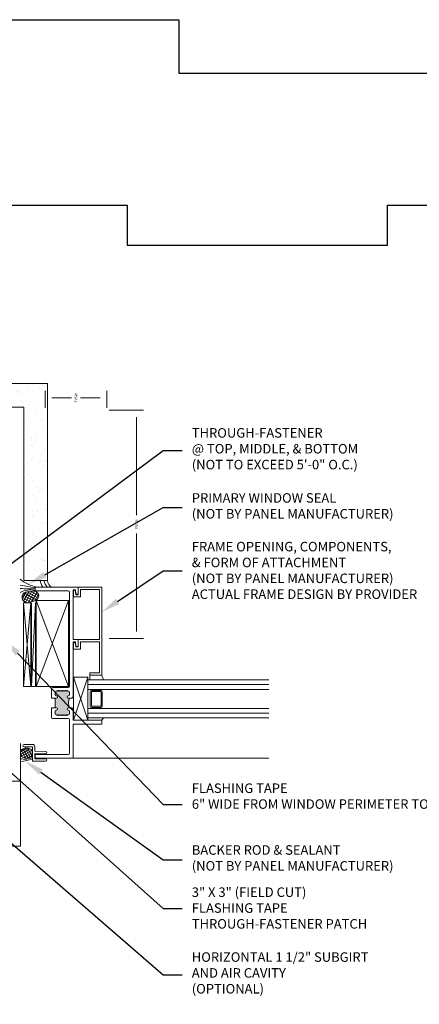
# Model space of a CAD drawing. Units: inches. Extents: x -33.1 to 37.8, y -19.5 to 19.5.
# Drawn here: x 1.2 to 11.7, y -6.4 to 19.5 of the extents above; entities that cross this region are included whole.
import ezdxf
from ezdxf import colors
from ezdxf.entities.mleader import LeaderData, LeaderLine
from ezdxf.math import Vec2, Vec3

# ---------------------------------------------------------------- set-up
doc = ezdxf.new("R2010")
doc.units = ezdxf.units.IN
doc.header["$MEASUREMENT"] = 0
doc.layers.get('0').update_dxf_attribs({"linetype": 'CONTINUOUS'})
doc.layers.get('DEFPOINTS').update_dxf_attribs({"linetype": 'CONTINUOUS'})
for name, color, linetype, lineweight in [('_BYOTHERS', 9, 'CONTINUOUS', 5), ('_DIM', 6, 'CONTINUOUS', 5), ('_HATCH', 6, 'CONTINUOUS', 0), ('WINDOW~NBC', 116, 'CONTINUOUS', 13)]:
    doc.layers.add(name, color=color, linetype=linetype, lineweight=lineweight)
doc.layers.add('_TXT', color=7, linetype='CONTINUOUS')
for name, color, linetype, plot in [('NCI_Internal_Info', 7, 'CONTINUOUS', False), ('NCI_Internal_Info @ 3', 7, 'CONTINUOUS', False), ('NCI_Internal_Info @ 4', 7, 'CONTINUOUS', False)]:
    doc.layers.add(name, color=color, linetype=linetype, plot=plot)
doc.styles.add('Metl-Span', font='romans.shx', dxfattribs={"height": 0.0625})
doc.styles.add('Metl-Span BOLD', font='kalingab.ttf', dxfattribs={"height": 0.0625})
doc.styles.add('NCI_Detail', font='simplex.shx', dxfattribs={"width": 0.85, "height": 0.1})
doc.styles.get("Standard").update_dxf_attribs({"font": 'simplex.shx'})
doc.dimstyles.get("Standard").update_dxf_attribs({"dimtxt": 0.1, "dimasz": 0.09375, "dimexe": 0.0625, "dimexo": 0.0625, "dimgap": 0.0625, "dimtad": 1, "dimdec": 4, "dimzin": 3, "dimdsep": 46, "dimlunit": 4, "dimtxsty": 'NCI_Detail', "dimcen": 0.09, "dimadec": 3, "dimazin": 0, "dimtfac": 0.66667, "dimtdec": 4, "dimtix": 1, "dimtmove": 1, "dimatfit": 3, "dimfxl": 1, "dimtolj": 1, "dimtzin": 0, "dimlwd": 25, "dimlwe": 25, "dimarcsym": 0})

# ---------------------------------------------------------------- blocks, each defined once
blk = doc.blocks.new('DetailOutline8511-2')
at = {"layer": 'NCI_Internal_Info'}
blk.add_lwpolyline([(-1.0388, 1.2189), (0.339, 1.2189), (0.339, 1.1309), (0.9089, 1.1309), (0.9089, 1.2189), (1.0388, 1.2189), (1.0388, -1.2189), (-1.0388, -1.2189)], close=True, dxfattribs=at)
blk = doc.blocks.new('*U210')
at = {"layer": 'NCI_Internal_Info @ 3', "xscale": 12, "yscale": 12, "zscale": 12}
blk.add_blockref('DetailOutline8511-2', (0, 0), dxfattribs=at)
at = {"layer": 'NCI_Internal_Info @ 4', "xscale": 16, "yscale": 16, "zscale": 16}
blk.add_blockref('DetailOutline8511-2', (0, 0), dxfattribs=at)
blk = doc.blocks.new('*D110')
at = {"layer": 'DEFPOINTS', "color": 0, "lineweight": -2, "transparency": 16777216}
for p, q in [((6.063, 1.625), (6.507, 1.625)), ((6.327, 1.445), (6.327, 0.934)), ((6.327, 0.18), (6.327, 0.691)), ((6.063, 0), (6.507, 0))]:
    blk.add_line(p, q, dxfattribs=at)
at = {"layer": 'DEFPOINTS', "color": 0, "transparency": 16777216}
for p in [(6, 1.625), (6, 0), (6.327, 0)]:
    blk.add_point(p, dxfattribs=at)
for points in [[(6.297, 1.445), (6.357, 1.445), (6.327, 1.625)], [(6.297, 0.18), (6.357, 0.18), (6.327, 0)]]:
    blk.add_solid(points, dxfattribs=at)
at = {"layer": 'DEFPOINTS', "color": 0, "transparency": 16777216, "insert": (6.327, 0.812), "char_height": 0.0625, "attachment_point": 5}
blk.add_mtext('\\A1;1.6250', dxfattribs=at)
blk = doc.blocks.new('*D111')
at = {"layer": 'DEFPOINTS', "color": 0, "lineweight": -2, "transparency": 16777216}
for p, q in [((0, -0.063), (0, -0.959)), ((6, -0.063), (6, -0.959)), ((0.18, -0.779), (2.757, -0.779)), ((5.82, -0.779), (3.243, -0.779))]:
    blk.add_line(p, q, dxfattribs=at)
at = {"layer": 'DEFPOINTS', "color": 0, "transparency": 16777216}
for p in [(0, 0), (6, 0), (6, -0.779)]:
    blk.add_point(p, dxfattribs=at)
for points in [[(0.18, -0.749), (0.18, -0.809), (0, -0.779)], [(5.82, -0.749), (5.82, -0.809), (6, -0.779)]]:
    blk.add_solid(points, dxfattribs=at)
at = {"layer": 'DEFPOINTS', "color": 0, "transparency": 16777216, "insert": (3, -0.779), "char_height": 0.0625, "attachment_point": 5}
blk.add_mtext('\\A1;6.0000', dxfattribs=at)
blk = doc.blocks.new('CAULK STOP')
at = {"layer": 'WINDOW~NBC'}
for p, q in [((13.788, 13.763), (13.788, 13.982)), ((13.85, 13.982), (13.85, 13.763)), ((13.413, 13.763), (13.413, 13.42)), ((13.413, 13.763), (13.788, 13.763)), ((13.615, 13.701), (13.475, 13.701)), ((13.475, 13.701), (13.475, 13.42)), ((13.6, 13.419), (13.615, 13.701)), ((13.677, 13.701), (13.662, 13.419)), ((13.788, 13.701), (13.677, 13.701))]:
    blk.add_line(p, q, dxfattribs=at)
for centre, radius, start, end in [((13.819, 13.982), 0.031, 0, 180), ((13.788, 13.763), 0.062, 270, 360), ((13.444, 13.42), 0.031, 180.0001, 360), ((13.631, 13.419), 0.031, 180, 360)]:
    blk.add_arc(centre, radius, start, end, dxfattribs=at)
blk = doc.blocks.new('WINDOW HEAD 2')
at = {"layer": 'WINDOW~NBC'}
h = blk.add_hatch(color=256, dxfattribs=at)
edge = h.paths.add_edge_path()
edge.add_line((14.817, 12.791), (14.817, 12.822))
edge.add_ellipse((14.786, 12.822), major_axis=(0.0219, 0.0219), ratio=1, start_angle=315, end_angle=405)
edge.add_line((14.786, 12.853), (14.786, 12.853))
edge.add_ellipse((14.786, 12.822), major_axis=(-0.0219, 0.0219), ratio=1, start_angle=-45, end_angle=45)
edge.add_line((14.755, 12.822), (14.755, 12.822))
edge.add_ellipse((14.724, 12.822), major_axis=(-0.0219, 0.0219), ratio=1, start_angle=135, end_angle=225, ccw=False)
edge.add_line((14.724, 12.791), (14.66, 12.791))
edge.add_ellipse((14.66, 12.822), major_axis=(0.0219, 0.0219), ratio=1, start_angle=135, end_angle=225, ccw=False)
edge.add_line((14.629, 12.822), (14.614, 12.837))
edge.add_line((14.614, 12.837), (14.629, 12.852))
edge.add_line((14.629, 12.852), (14.614, 12.867))
edge.add_line((14.614, 12.867), (14.629, 12.882))
edge.add_line((14.629, 12.882), (14.614, 12.897))
edge.add_line((14.614, 12.897), (14.629, 12.912))
edge.add_line((14.629, 12.912), (14.614, 12.927))
edge.add_line((14.614, 12.927), (14.629, 12.942))
edge.add_line((14.629, 12.942), (14.614, 12.957))
edge.add_line((14.614, 12.957), (14.629, 12.972))
edge.add_line((14.629, 12.972), (14.614, 12.987))
edge.add_line((14.614, 12.987), (14.629, 13.002))
edge.add_line((14.629, 13.002), (14.614, 13.017))
edge.add_line((14.614, 13.017), (14.629, 13.032))
edge.add_line((14.629, 13.032), (14.614, 13.047))
edge.add_line((14.614, 13.047), (14.629, 13.062))
edge.add_line((14.629, 13.062), (14.614, 13.077))
edge.add_line((14.614, 13.077), (14.629, 13.092))
edge.add_line((14.629, 13.092), (14.614, 13.107))
edge.add_line((14.614, 13.107), (14.629, 13.122))
edge.add_line((14.629, 13.122), (14.629, 13.134))
edge.add_ellipse((14.66, 13.134), major_axis=(-0.0219, 0.0219), ratio=1, start_angle=-45, end_angle=45, ccw=False)
edge.add_line((14.66, 13.165), (14.724, 13.165))
edge.add_ellipse((14.724, 13.134), major_axis=(0.0219, 0.0219), ratio=1, start_angle=315, end_angle=405, ccw=False)
edge.add_line((14.755, 13.134), (14.755, 13.134))
edge.add_ellipse((14.786, 13.134), major_axis=(0.0219, 0.0219), ratio=1, start_angle=135, end_angle=225)
edge.add_line((14.786, 13.103), (14.786, 13.103))
edge.add_ellipse((14.786, 13.134), major_axis=(-0.0219, 0.0219), ratio=1, start_angle=135, end_angle=225)
edge.add_line((14.817, 13.134), (14.817, 13.165))
edge.add_line((14.817, 13.165), (15.067, 13.165))
edge.add_line((15.067, 13.165), (15.067, 13.134))
edge.add_ellipse((15.098, 13.134), major_axis=(0.0219, 0.0219), ratio=1, start_angle=135, end_angle=225)
edge.add_line((15.098, 13.103), (15.098, 13.103))
edge.add_ellipse((15.098, 13.134), major_axis=(0.0219, 0.0219), ratio=1, start_angle=225, end_angle=315)
edge.add_line((15.129, 13.134), (15.129, 13.134))
edge.add_ellipse((15.16, 13.134), major_axis=(0.0219, 0.0219), ratio=1, start_angle=45, end_angle=135, ccw=False)
edge.add_line((15.16, 13.165), (15.224, 13.165))
edge.add_ellipse((15.224, 13.134), major_axis=(-0.0219, 0.0219), ratio=1, start_angle=225, end_angle=315, ccw=False)
edge.add_line((15.255, 13.134), (15.255, 13.122))
edge.add_line((15.255, 13.122), (15.27, 13.107))
edge.add_line((15.27, 13.107), (15.255, 13.092))
edge.add_line((15.255, 13.092), (15.27, 13.077))
edge.add_line((15.27, 13.077), (15.255, 13.062))
edge.add_line((15.255, 13.062), (15.27, 13.047))
edge.add_line((15.27, 13.047), (15.255, 13.032))
edge.add_line((15.255, 13.032), (15.27, 13.017))
edge.add_line((15.27, 13.017), (15.255, 13.002))
edge.add_line((15.255, 13.002), (15.27, 12.987))
edge.add_line((15.27, 12.987), (15.255, 12.972))
edge.add_line((15.255, 12.972), (15.27, 12.957))
edge.add_line((15.27, 12.957), (15.255, 12.942))
edge.add_line((15.255, 12.942), (15.27, 12.927))
edge.add_line((15.27, 12.927), (15.255, 12.912))
edge.add_line((15.255, 12.912), (15.27, 12.897))
edge.add_line((15.27, 12.897), (15.255, 12.882))
edge.add_line((15.255, 12.882), (15.27, 12.867))
edge.add_line((15.27, 12.867), (15.255, 12.852))
edge.add_line((15.255, 12.852), (15.27, 12.837))
edge.add_line((15.27, 12.837), (15.255, 12.822))
edge.add_ellipse((15.224, 12.822), major_axis=(-0.0219, 0.0219), ratio=1, start_angle=135, end_angle=225, ccw=False)
edge.add_line((15.224, 12.791), (15.16, 12.791))
edge.add_ellipse((15.16, 12.822), major_axis=(0.0219, 0.0219), ratio=1, start_angle=135, end_angle=225, ccw=False)
edge.add_line((15.129, 12.822), (15.129, 12.822))
edge.add_ellipse((15.098, 12.822), major_axis=(-0.0219, 0.0219), ratio=1, start_angle=225, end_angle=315)
edge.add_line((15.098, 12.853), (15.098, 12.853))
edge.add_ellipse((15.098, 12.822), major_axis=(0.0219, 0.0219), ratio=1, start_angle=45, end_angle=135)
edge.add_line((15.067, 12.822), (15.067, 12.791))
edge.add_ellipse((14.942, 12.501), major_axis=(-0.224, 0.224), ratio=1, start_angle=-68.2954, end_angle=-21.7046)
for p, q in [((13.488, 12.691), (13.488, 13.691)), ((13.488, 13.691), (13.588, 13.691)), ((13.588, 13.691), (13.588, 12.821)), ((17.988, 13.691), (17.888, 13.691)), ((17.888, 13.691), (17.888, 12.821)), ((17.988, 12.565), (17.988, 13.691)), ((14.535, 12.821), (14.535, 13.235)), ((14.817, 13.265), (14.565, 13.265)), ((14.817, 13.165), (14.817, 13.265)), ((15.319, 13.265), (15.067, 13.265)), ((15.067, 13.165), (15.067, 13.265)), ((15.349, 13.235), (15.349, 12.821)), ((14.629, 13.122), (14.614, 13.107)), ((14.614, 13.107), (14.629, 13.092)), ((14.629, 13.092), (14.614, 13.077)), ((14.614, 13.077), (14.629, 13.062)), ((14.629, 13.062), (14.614, 13.047)), ((14.614, 13.047), (14.629, 13.032)), ((14.629, 13.032), (14.614, 13.017)), ((14.614, 13.017), (14.629, 13.002)), ((14.629, 13.002), (14.614, 12.987)), ((14.614, 12.987), (14.629, 12.972)), ((14.629, 12.972), (14.614, 12.957)), ((14.614, 12.957), (14.629, 12.942)), ((14.629, 13.134), (14.629, 13.122)), ((14.724, 13.165), (14.66, 13.165)), ((14.755, 13.134), (14.755, 13.134)), ((14.786, 13.103), (14.786, 13.103)), ((15.067, 13.165), (14.817, 13.165)), ((14.817, 13.165), (14.817, 13.134)), ((15.067, 13.134), (15.067, 13.165)), ((15.098, 13.103), (15.098, 13.103)), ((15.129, 13.134), (15.129, 13.134)), ((15.224, 13.165), (15.16, 13.165)), ((15.255, 13.122), (15.255, 13.134)), ((15.27, 13.107), (15.255, 13.122)), ((15.255, 13.092), (15.27, 13.107)), ((15.27, 13.077), (15.255, 13.092)), ((15.255, 13.062), (15.27, 13.077)), ((15.27, 13.047), (15.255, 13.062)), ((15.255, 13.032), (15.27, 13.047)), ((15.27, 13.017), (15.255, 13.032)), ((15.255, 13.002), (15.27, 13.017)), ((15.27, 12.987), (15.255, 13.002)), ((15.255, 12.972), (15.27, 12.987)), ((15.27, 12.957), (15.255, 12.972)), ((15.255, 12.942), (15.27, 12.957)), ((13.488, 12.691), (14.388, 12.691)), ((13.618, 12.791), (14.505, 12.791)), ((14.388, 11.938), (14.388, 12.691)), ((14.488, 11.938), (14.488, 12.691)), ((14.488, 12.691), (14.755, 12.691)), ((15.617, 12.685), (14.492, 12.685)), ((14.492, 12.685), (14.492, 12.31)), ((14.492, 12.31), (15.617, 12.685)), ((15.617, 12.31), (14.492, 12.685)), ((14.629, 12.942), (14.614, 12.927)), ((14.614, 12.927), (14.629, 12.912)), ((14.629, 12.912), (14.614, 12.897)), ((14.614, 12.897), (14.629, 12.882)), ((14.629, 12.882), (14.614, 12.867)), ((14.614, 12.867), (14.629, 12.852)), ((14.629, 12.852), (14.614, 12.837)), ((14.614, 12.837), (14.629, 12.822)), ((14.66, 12.791), (14.724, 12.791)), ((14.755, 12.822), (14.755, 12.822)), ((14.786, 12.853), (14.786, 12.853)), ((14.817, 12.822), (14.817, 12.753)), ((15.067, 12.753), (15.067, 12.822)), ((15.098, 12.853), (15.098, 12.853)), ((15.129, 12.822), (15.129, 12.822)), ((15.129, 12.691), (16.545, 12.691)), ((15.16, 12.791), (15.224, 12.791)), ((15.27, 12.927), (15.255, 12.942)), ((15.255, 12.912), (15.27, 12.927)), ((15.27, 12.897), (15.255, 12.912)), ((15.255, 12.882), (15.27, 12.897)), ((15.27, 12.867), (15.255, 12.882)), ((15.255, 12.852), (15.27, 12.867)), ((15.27, 12.837), (15.255, 12.852)), ((15.255, 12.822), (15.27, 12.837)), ((15.379, 12.791), (17.858, 12.791)), ((15.617, 12.31), (15.617, 12.685)), ((16.353, 12.5), (16.353, 12.688)), ((16.533, 12.688), (16.353, 12.688)), ((16.533, 12.638), (16.533, 12.688)), ((16.545, 12.631), (16.545, 12.691)), ((16.613, 12.691), (17.92, 12.691)), ((16.613, 12.565), (16.613, 12.691)), ((17.728, 12.5), (17.728, 12.688)), ((17.908, 12.688), (17.728, 12.688)), ((17.908, 12.638), (17.908, 12.688)), ((17.92, 12.631), (17.92, 12.691)), ((16.553, 12.5), (16.353, 12.5)), ((16.413, 12.627), (16.533, 12.638)), ((16.413, 12.56), (16.413, 12.627)), ((16.613, 12.56), (16.413, 12.56)), ((16.425, 12.62), (16.545, 12.631)), ((16.425, 12.565), (16.425, 12.62)), ((16.613, 12.565), (16.425, 12.565)), ((16.553, 12.001), (16.553, 12.5)), ((16.613, 12.56), (16.613, 12.001)), ((17.928, 12.5), (17.728, 12.5)), ((17.788, 12.627), (17.908, 12.638)), ((17.788, 12.56), (17.788, 12.627)), ((17.988, 12.56), (17.788, 12.56)), ((17.8, 12.62), (17.92, 12.631)), ((17.8, 12.565), (17.8, 12.62)), ((17.988, 12.565), (17.8, 12.565)), ((17.928, 12.001), (17.928, 12.5)), ((17.988, 12.56), (17.988, 11.941)), ((14.492, 12.31), (15.617, 12.31)), ((14.548, 7.548), (14.548, 12.305)), ((14.548, 12.305), (14.798, 12.305)), ((14.673, 7.548), (14.673, 12.305)), ((14.798, 12.305), (14.798, 7.548)), ((14.823, 11.96), (14.823, 12.215)), ((14.853, 12.245), (15.243, 12.245)), ((14.853, 11.975), (14.853, 12.2)), ((14.868, 12.215), (15.228, 12.215)), ((15.243, 12.2), (15.243, 11.975)), ((15.273, 12.215), (15.273, 11.96)), ((15.298, 7.548), (15.298, 12.305)), ((15.298, 12.305), (15.548, 12.305)), ((15.423, 7.548), (15.423, 12.305)), ((15.548, 12.305), (15.548, 7.548)), ((15.673, 12.256), (15.548, 12.256)), ((15.673, 12.256), (15.673, 11.941)), ((15.673, 12.256), (15.733, 12.256)), ((15.733, 12.256), (15.733, 12.001)), ((14.488, 11.938), (14.388, 11.938)), ((14.488, 11.938), (14.548, 11.898)), ((15.243, 11.93), (14.853, 11.93)), ((15.228, 11.96), (14.868, 11.96)), ((15.548, 11.898), (15.673, 11.941)), ((17.988, 11.941), (15.673, 11.941)), ((16.553, 12.001), (15.733, 12.001)), ((16.613, 12.001), (17.928, 12.001))]:
    blk.add_line(p, q, dxfattribs=at)
for centre, radius, start, end in [((14.565, 13.235), 0.03, 90, 180), ((15.319, 13.235), 0.03, 0, 90), ((14.66, 13.134), 0.031, 90, 180), ((14.724, 13.134), 0.031, 0, 90), ((14.786, 13.134), 0.031, 180, 270), ((14.786, 13.134), 0.031, 270, 0), ((15.098, 13.134), 0.031, 180, 270), ((15.098, 13.134), 0.031, 270, 0), ((15.16, 13.134), 0.031, 90, 180), ((15.224, 13.134), 0.031, 0, 90), ((13.618, 12.821), 0.03, 180, 270), ((14.505, 12.821), 0.03, 270, 0), ((14.66, 12.822), 0.031, 180, 270), ((14.724, 12.822), 0.031, 270, 0), ((14.786, 12.822), 0.031, 90, 180), ((14.755, 12.753), 0.062, 270, 0), ((14.786, 12.822), 0.031, 0, 90), ((14.942, 12.501), 0.316, 66.7046, 113.2954), ((15.098, 12.822), 0.031, 90, 180), ((15.129, 12.753), 0.062, 180, 270), ((15.098, 12.822), 0.031, 0, 90), ((15.16, 12.822), 0.031, 180, 270), ((15.224, 12.822), 0.031, 270, 0), ((15.379, 12.821), 0.03, 180, 270), ((17.858, 12.821), 0.03, 270, 0), ((14.853, 12.215), 0.03, 90, 180), ((14.868, 12.2), 0.015, 90, 180), ((15.228, 12.2), 0.015, 0, 90), ((15.243, 12.215), 0.03, 0, 90), ((14.853, 11.96), 0.03, 180, 270), ((14.868, 11.975), 0.015, 180, 270), ((15.228, 11.975), 0.015, 270, 0), ((15.243, 11.96), 0.03, 270, 0)]:
    blk.add_arc(centre, radius, start, end, dxfattribs=at)
blk = doc.blocks.new('*U136')
blk.add_lwpolyline([(5.5, 1.625), (6, 1.625), (6, 0), (0, 0), (0, 1.625), (0.5, 1.625), (0.5, 1.5615), (0.0635, 1.5615), (0.0635, 0.0635), (5.9365, 0.0635), (5.9365, 1.5615), (5.5, 1.5615)], close=True)
at = {"layer": 'DEFPOINTS', "insert": (6, -0.0689), "char_height": 0.2, "attachment_point": 1}
blk.add_mtext('\\pi-1.86667;600S162-68', dxfattribs=at)
at = {"layer": 'DEFPOINTS'}
dim = blk.add_linear_dim(base=(6.32705, 0), p1=(6, 1.625), p2=(6, 0), angle=90, dimstyle='Standard', dxfattribs=at)
dim.commit()
dim.dimension.update_dxf_attribs({"geometry": '*D110', "text_midpoint": (6.32705, 0.8125)})
dim = blk.add_linear_dim(base=(6, -0.77908), p1=(0, 0), p2=(6, 0), dimstyle='Standard', dxfattribs=at)
dim.commit()
dim.dimension.update_dxf_attribs({"geometry": '*D111', "text_midpoint": (3, -0.77908)})

msp = doc.modelspace()

# ---------------------------------------------------------------- hatches: boundary and pattern name
at = {"layer": '_BYOTHERS'}
h = msp.add_hatch(dxfattribs=at)
h.set_pattern_fill('NET', color=256, scale=0.5, angle=-60, style=0)
h.set_pattern_definition([(60, (-19.812844, -14.30279), (0.05412659, -0.03125), []), (330, (-19.812844, -14.30279), (-0.03125, -0.05412659), [])])
h.paths.add_polyline_path([(1.549, 4.201, -0.091885), (1.502, 4.174), (1.406, 4.174, -0.826505), (1.446, 4.463), (1.65, 4.483, -0.689323), (1.658, 4.229)])
h = msp.add_hatch(dxfattribs=at)
h.set_pattern_fill('NET', color=256, scale=0.467639, angle=300, style=0)
h.set_pattern_definition([(300, (-1208.20541, -2872.54054), (0.050623353, 0.0292274065), []), (30, (-1208.20541, -2872.54054), (-0.0292274065, 0.050623353), [])])
h.paths.add_polyline_path([(1.578, 0.285, 0.441915), (1.261, 0.279), (1.261, 0.173, 0.465304), (1.579, 0.154)])
at = {"layer": '_HATCH'}
h = msp.add_hatch(dxfattribs=at)
h.set_pattern_fill('AR-SAND', color=256, scale=0.25, style=0)
h.set_pattern_definition([(37.5, (-1291.9455, -3071.33807), (-0.01574834, 0.48170594), [0, -0.38, 0, -0.425, 0, -0.40625]), (7.5, (-1291.9455, -3071.3381), (0.44244418, 0.70553652), [0, -0.205, 0, -0.3425, 0, -0.13125]), (327.5, (-1292.253, -3071.33807), (0.778535465, 0.001414763), [0, -0.125, 0, -0.45, 0, -0.5875]), (317.5, (-1292.253, -3071.3381), (0.75153165, 0.21941889), [0, -0.0625, 0, -0.295, 0, -0.3375])])
h.paths.add_polyline_path([(1.974, 9.941), (-10.798, 9.941), (-10.798, 9.316), (1.349, 9.316), (1.349, 4.755), (1.973, 4.755)])
h.paths.add_polyline_path([(-1.05, 9.397), (-1.05, 9.729), (-1.144, 9.729), (-1.144, 9.397)], flags=16)
h.paths.add_polyline_path([(-2.675, 9.397), (-2.675, 9.729), (-2.769, 9.729), (-2.769, 9.397)], flags=16)

# ---------------------------------------------------------------- linework, layer by layer
at = {"layer": '_BYOTHERS'}
for p, q in [((1.974, 9.941), (-10.798, 9.941)), ((1.974, 4.755), (1.974, 9.941)), ((-10.798, 9.316), (1.349, 9.316)), ((1.349, 4.755), (1.349, 9.316)), ((1.974, 4.755), (1.349, 4.755)), ((1.344, 4.174), (1.54, 1.971)), ((1.344, 1.971), (1.54, 4.174)), ((1.344, 4.174), (1.54, 4.174)), ((1.344, 1.971), (1.344, 4.174)), ((1.54, 4.174), (1.54, 1.971)), ((1.554, 1.971), (1.654, 4.174)), ((1.554, 1.971), (1.554, 4.174)), ((1.654, 4.174), (1.654, 1.971)), ((1.673, 4.235), (2.523, 1.971)), ((1.673, 1.971), (2.523, 4.235)), ((1.673, 4.235), (2.523, 4.235)), ((1.673, 1.971), (1.673, 4.235)), ((2.523, 4.235), (2.523, 1.971)), ((1.54, 1.971), (1.344, 1.971)), ((1.654, 1.971), (1.554, 1.971)), ((2.523, 1.971), (1.673, 1.971)), ((1.261, -0.515), (1.261, 0.474)), ((2.65, 0.085), (7.793, 0.085))]:
    msp.add_line(p, q, dxfattribs=at)
for points in [[(1.658, 4.229), (1.549, 4.201, -1.388017), (1.446, 4.463), (1.65, 4.483, -0.689323)], [(1.578, 0.285), (1.579, 0.154, -0.465304), (1.261, 0.173), (1.261, 0.279, -0.441915)]]:
    msp.add_lwpolyline(points, format="xyb", close=True, dxfattribs=at)
msp.add_lwpolyline([(-0.739, -0.515), (1.261, -0.515), (1.261, -2.225), (-0.239, -2.225), (0.115, -1.847)], dxfattribs=at)
for centre, radius, start, end in [((1.857, 5.496), 0.924, 229.6296, 260.2567), ((2.561, 4.979), 0.815, 195.951, 208.8521), ((2.24, 4.835), 0.371, 192.5491, 222.3699), ((2.199, 4.776), 0.226, 185.5097, 237.8259), ((0.383, -1.565), 6.26, 78.3363, 81.9588), ((1.706, 18.422), 13.883, 268.1533, 269.7663), ((1.527, 3.933), 0.578, 77.9438, 117.6145), ((0.997, 2.254), 2.269, 276.6521, 284.9303), ((1.377, 0.571), 0.511, 257.1208, 293.2748)]:
    msp.add_arc(centre, radius, start, end, dxfattribs=at)
at = {"layer": '_TXT'}
msp.add_lwpolyline([(-16.62, -19.502), (-16.62, 19.502), (5.425, 19.502), (5.425, 18.095), (14.543, 18.095), (14.543, 19.502), (16.62, 19.502), (16.62, -19.502)], close=True, dxfattribs=at)

# ---------------------------------------------------------------- block references
at = {"layer": '_BYOTHERS', "xscale": -1, "rotation": 270}
msp.add_blockref('*U136', (-3.534, 3.236), dxfattribs=at)
at = {"layer": '_BYOTHERS', "rotation": 90.00000000000001}
for name in ['WINDOW HEAD 2', 'CAULK STOP']:
    msp.add_blockref(name, (15.341, -13.403), dxfattribs=at)
at = {"layer": 'NCI_Internal_Info'}
msp.add_blockref('*U210', (0, 0), dxfattribs=at)

# ---------------------------------------------------------------- leaders
at = {"layer": '_DIM'}
ml = msp.add_multileader_mtext('Standard', dxfattribs=at)
ml.set_content('THROUGH-FASTENER\\P@ TOP, MIDDLE, & BOTTOM\\P(NOT TO EXCEED 5\'-0" O.C.)', color=7, style='Metl-Span BOLD')
ml.set_leader_properties(color=256)
ml.build(insert=Vec2(0, 0))
ml.multileader.update_dxf_attribs({"text_left_attachment_type": 2, "text_right_attachment_type": 2, "dogleg_length": 0.125, "arrow_head_size": 0.5, "scale": 4})
ctx = ml.context
ctx.base_point, ctx.scale, ctx.char_height, ctx.arrow_head_size, ctx.landing_gap_size, ctx.plane_origin = Vec3(5.515, 8.172), 4, 0.25, 0.5, 0.25, Vec3(4.35, 10.312)
ctx.left_attachment, ctx.right_attachment = 2, 2
notes = []
notes.append((ctx, [(0, (1, 1, 0), (5.015, 8.172), (1, 0), 0.5, [(0, [(-0.663, 3.954)], 0, [])])]))
ctx.mtext.insert, ctx.mtext.width, ctx.mtext.flow_direction = Vec3(5.765, 8.764), 7.09749, 5
ml = msp.add_multileader_mtext('Standard', dxfattribs=at)
ml.set_content('PRIMARY WINDOW SEAL\\P(NOT BY PANEL MANUFACTURER)', color=8, style='Metl-Span')
ml.set_leader_properties(color=256)
ml.build(insert=Vec2(0, 0))
ml.multileader.update_dxf_attribs({"text_left_attachment_type": 2, "text_right_attachment_type": 2, "dogleg_length": 0.125, "arrow_head_size": 0.5, "scale": 4})
ctx = ml.context
ctx.base_point, ctx.scale, ctx.char_height, ctx.arrow_head_size, ctx.landing_gap_size, ctx.plane_origin = Vec3(5.515, 6.675), 4, 0.25, 0.5, 0.25, Vec3(1.924, 1.339)
ctx.left_attachment, ctx.right_attachment = 2, 2
notes.append((ctx, [(0, (1, 1, 0), (5.015, 6.675), (1, 0), 0.5, [(0, [(1.466, 4.659)], 0, [])])]))
ctx.mtext.insert, ctx.mtext.flow_direction = Vec3(5.765, 7.054), 5
ml = msp.add_multileader_mtext('Standard', dxfattribs=at)
ml.set_content('{\\C8;FRAME OPENING, COMPONENTS,\\P& FORM OF ATTACHMENT\\P\\A1;(NOT BY PANEL MANUFACTURER)\\P\\A0;ACTUAL FRAME DESIGN BY PROVIDER}', color=7, style='Metl-Span')
ml.set_leader_properties(color=256)
ml.build(insert=Vec2(0, 0))
ml.multileader.update_dxf_attribs({"text_left_attachment_type": 2, "text_right_attachment_type": 2, "dogleg_length": 0.125, "arrow_head_size": 0.5, "scale": 4})
ctx = ml.context
ctx.base_point, ctx.scale, ctx.char_height, ctx.arrow_head_size, ctx.landing_gap_size, ctx.plane_origin = Vec3(5.515, 5.013), 4, 0.25, 0.5, 0.25, Vec3(0.35, 11.096)
ctx.left_attachment, ctx.right_attachment = 2, 2
notes.append((ctx, [(0, (1, 1, 0), (5.015, 5.013), (1, 0), 0.5, [(0, [(3.4, 3.929)], 0, [])])]))
ctx.mtext.insert, ctx.mtext.width, ctx.mtext.flow_direction = Vec3(5.765, 5.774), 8.02116, 5
ml = msp.add_multileader_mtext('Standard', dxfattribs=at)
ml.set_content('FLASHING TAPE\\P6" WIDE FROM WINDOW PERIMETER TO PANEL LINER', color=7, style='Metl-Span BOLD')
ml.set_leader_properties(color=256)
ml.build(insert=Vec2(0, 0))
ml.multileader.update_dxf_attribs({"text_left_attachment_type": 2, "text_right_attachment_type": 2, "dogleg_length": 0.125, "arrow_head_size": 0.5, "scale": 4})
ctx = ml.context
ctx.base_point, ctx.scale, ctx.char_height, ctx.arrow_head_size, ctx.landing_gap_size, ctx.plane_origin = Vec3(5.515, -1.127), 4, 0.25, 0.5, 0.25, Vec3(3.995, 5.313)
ctx.left_attachment, ctx.right_attachment = 2, 2
notes.append((ctx, [(0, (1, 1, 0), (5.015, -1.127), (1, 0), 0.5, [(0, [(0.837, 3.204)], 0, [])])]))
ctx.mtext.insert, ctx.mtext.width, ctx.mtext.flow_direction = Vec3(5.765, -0.578), 6.08727, 5
ml = msp.add_multileader_mtext('Standard', dxfattribs=at)
ml.set_content('3" X 3" (FIELD CUT)\\PFLASHING TAPE\\PTHROUGH-FASTENER PATCH', color=7, style='Metl-Span BOLD')
ml.set_leader_properties(color=256)
ml.build(insert=Vec2(0, 0))
ml.multileader.update_dxf_attribs({"text_left_attachment_type": 2, "text_right_attachment_type": 2, "dogleg_length": 0.125, "arrow_head_size": 0.5, "scale": 4})
ctx = ml.context
ctx.base_point, ctx.scale, ctx.char_height, ctx.arrow_head_size, ctx.landing_gap_size, ctx.plane_origin = Vec3(5.515, -3.862), 4, 0.25, 0.5, 0.25, Vec3(6.675, 3.351)
ctx.left_attachment, ctx.right_attachment = 2, 2
notes.append((ctx, [(0, (1, 1, 0), (5.015, -3.862), (1, 0), 0.5, [(0, [(-0.393, 0.954)], 0, [])])]))
ctx.mtext.insert, ctx.mtext.width, ctx.mtext.flow_direction = Vec3(5.765, -3.311), 7.35563, 5
ml = msp.add_multileader_mtext('Standard', dxfattribs=at)
ml.set_content('\\A1;BACKER ROD & SEALANT\\P(NOT BY PANEL MANUFACTURER)', color=8, style='Metl-Span')
ml.set_leader_properties(color=256)
ml.build(insert=Vec2(0, 0))
ml.multileader.update_dxf_attribs({"text_left_attachment_type": 2, "text_right_attachment_type": 2, "dogleg_length": 0.125, "arrow_head_size": 0.5, "scale": 4})
ctx = ml.context
ctx.base_point, ctx.scale, ctx.char_height, ctx.arrow_head_size, ctx.landing_gap_size, ctx.plane_origin = Vec3(5.515, -2.582), 4, 0.25, 0.5, 0.25, Vec3(0.644, 5.466)
ctx.left_attachment, ctx.right_attachment = 2, 2
notes.append((ctx, [(0, (1, 1, 0), (5.015, -2.582), (1, 0), 0.5, [(0, [(1.39, 0.013)], 0, [])])]))
ctx.mtext.insert, ctx.mtext.flow_direction = Vec3(5.765, -2.202), 5
ml = msp.add_multileader_mtext('Standard', dxfattribs=at)
ml.set_content('\\A1;HORIZONTAL 1 1/2" SUBGIRT\\PAND AIR CAVITY\\P(OPTIONAL)', color=7, style='Metl-Span BOLD')
ml.set_leader_properties(color=256)
ml.build(insert=Vec2(0, 0))
ml.multileader.update_dxf_attribs({"text_left_attachment_type": 2, "text_right_attachment_type": 2, "dogleg_length": 0.125, "arrow_head_size": 0.5, "scale": 4})
ctx = ml.context
ctx.base_point, ctx.scale, ctx.char_height, ctx.arrow_head_size, ctx.landing_gap_size, ctx.plane_origin = Vec3(5.515, -5.609), 4, 0.25, 0.5, 0.25, Vec3(3.12, -0.899)
ctx.left_attachment, ctx.right_attachment = 2, 2
notes.append((ctx, [(0, (1, 1, 0), (5.015, -5.609), (1, 0), 0.5, [(0, [(-0.865, -0.515)], 0, [])])]))
ctx.mtext.insert, ctx.mtext.width, ctx.mtext.flow_direction = Vec3(5.765, -5.017), 6.94696, 5
for ctx, leaders in notes:
    for number, flags, end, landing, length, lines in leaders:
        leader = LeaderData()
        leader.index, (leader.has_last_leader_line, leader.has_dogleg_vector, leader.attachment_direction) = number, flags
        leader.last_leader_point, leader.dogleg_vector, leader.dogleg_length = Vec3(end), Vec3(landing), length
        for number, points, colour, breaks in lines:
            line = LeaderLine()
            line.index, line.vertices, line.color, line.breaks = number, Vec3.list(points), colors.encode_raw_color(colour), breaks
            leader.lines.append(line)
        ctx.leaders.append(leader)

doc.saveas('drawing.dxf')
